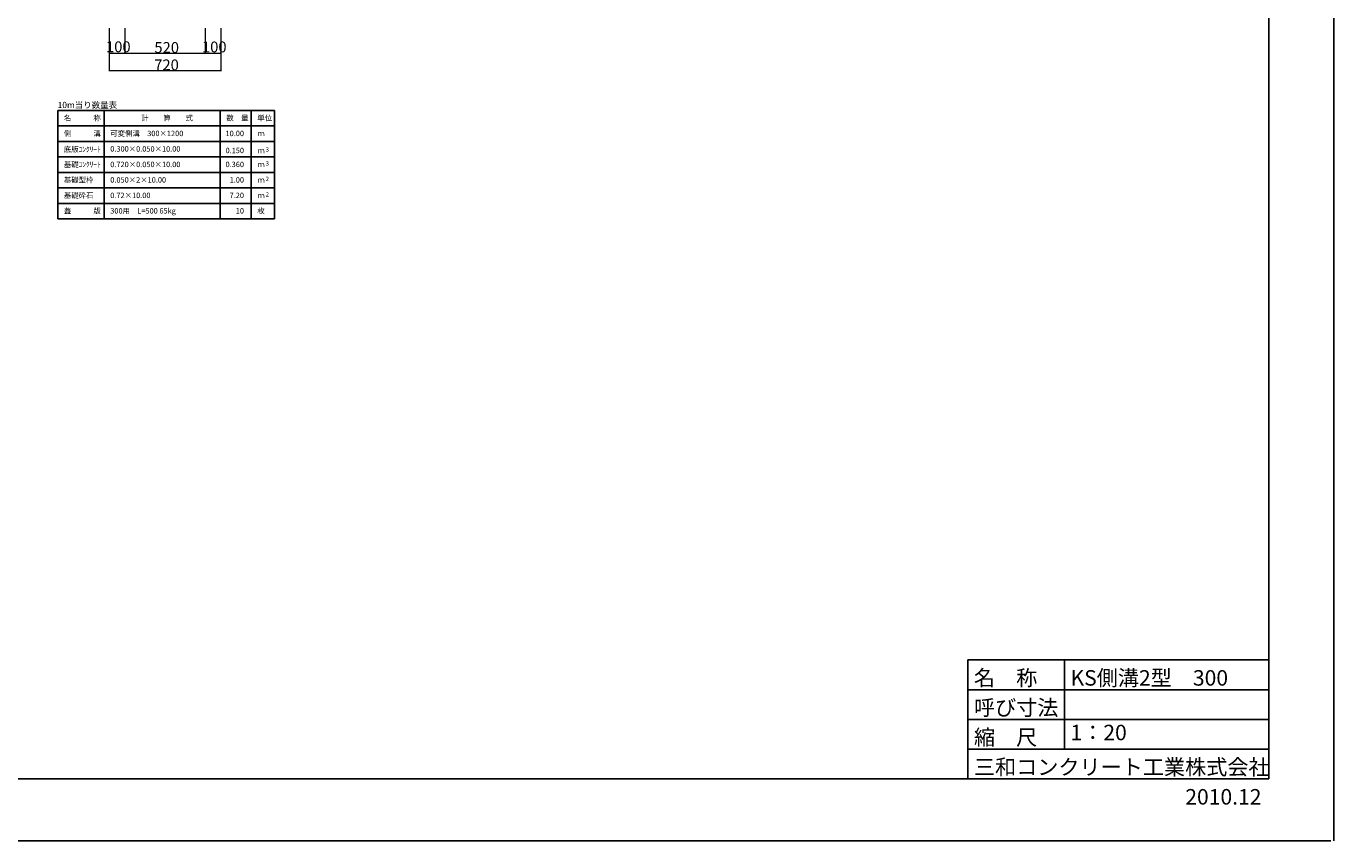
# Model space of a CAD drawing. Extents: x 353950 to 354791, y -46425 to -45831.
# Drawn here: x 354369 to 354791, y -46425 to -46162 of the extents above; entities that cross this region are included whole.
import ezdxf
from ezdxf.enums import TextEntityAlignment as Align

# ---------------------------------------------------------------- set-up
doc = ezdxf.new("R2010")
doc.units = 0
doc.header["$LTSCALE"] = 50
doc.header["$MEASUREMENT"] = 0
doc.layers.get('DEFPOINTS').update_dxf_attribs({"color": 8, "linetype": 'CONTINUOUS'})
for name, color, linetype, lineweight in [('D-STR-DIM（寸法）', 7, 'CONTINUOUS', 25), ('D-STR-HTXT（旗揚げ）', 7, 'CONTINUOUS', 25), ('D-STR-TXT（文字）', 7, 'CONTINUOUS', 25)]:
    doc.layers.add(name, color=color, linetype=linetype, lineweight=lineweight)
doc.layers.add('D-TTL(外枠）', color=2, linetype='CONTINUOUS')
doc.layers.add('D-TTL-TXT（文字）', color=7, linetype='CONTINUOUS')
doc.styles.add('ＭＳ ゴシック', font='MS Gothic.ttf')

msp = doc.modelspace()

# ---------------------------------------------------------------- linework, layer by layer
at = {"layer": 'D-STR-DIM（寸法）', "color": 7, "linetype": 'Continuous', "lineweight": 18, "ltscale": 10}
for p, q in [((354395.51, -46162.48), (354395.51, -46176.35)), ((354395.51, -46162.48), (354395.51, -46170.73)), ((354400.51, -46162.48), (354400.51, -46170.73)), ((354400.51, -46162.48), (354400.51, -46170.73)), ((354426.51, -46162.48), (354426.51, -46170.73)), ((354426.51, -46162.48), (354426.51, -46170.73)), ((354431.51, -46162.48), (354431.51, -46176.35)), ((354431.51, -46162.48), (354431.51, -46170.73)), ((354395.53, -46170.48), (354400.49, -46170.48)), ((354400.53, -46170.48), (354426.49, -46170.48)), ((354426.53, -46170.48), (354431.49, -46170.48)), ((354395.53, -46176.1), (354431.49, -46176.1))]:
    msp.add_line(p, q, dxfattribs=at)
at = {"layer": 'D-STR-DIM（寸法）', "color": 7, "linetype": 'Continuous', "lineweight": -2}
for p, q in [((354395.51, -46170.48), (354395.66, -46170.45)), ((354395.66, -46170.5), (354395.51, -46170.48)), ((354400.36, -46170.45), (354400.51, -46170.48)), ((354400.51, -46170.48), (354400.36, -46170.5)), ((354400.51, -46170.48), (354400.66, -46170.45)), ((354400.66, -46170.5), (354400.51, -46170.48)), ((354426.36, -46170.45), (354426.51, -46170.48)), ((354426.51, -46170.48), (354426.36, -46170.5)), ((354426.51, -46170.48), (354426.66, -46170.45)), ((354426.66, -46170.5), (354426.51, -46170.48)), ((354431.36, -46170.45), (354431.51, -46170.48)), ((354431.51, -46170.48), (354431.36, -46170.5)), ((354395.51, -46176.1), (354395.66, -46176.08)), ((354395.66, -46176.13), (354395.51, -46176.1)), ((354431.36, -46176.08), (354431.51, -46176.1)), ((354431.51, -46176.1), (354431.36, -46176.13))]:
    msp.add_line(p, q, dxfattribs=at)
at = {"layer": 'D-STR-DIM（寸法）', "color": 7, "linetype": 'Continuous'}
for p, q in [((354395.51, -46170.48), (354395.53, -46170.48)), ((354400.51, -46170.48), (354400.49, -46170.48)), ((354400.51, -46170.48), (354400.53, -46170.48)), ((354426.51, -46170.48), (354426.49, -46170.48)), ((354426.51, -46170.48), (354426.53, -46170.48)), ((354431.51, -46170.48), (354431.49, -46170.48)), ((354395.51, -46176.1), (354395.53, -46176.1)), ((354431.51, -46176.1), (354431.49, -46176.1))]:
    msp.add_line(p, q, dxfattribs=at)
at = {"layer": 'D-STR-HTXT（旗揚げ）', "color": 4, "linetype": 'Continuous'}
for p, q in [((354378.88, -46189), (354448.88, -46189)), ((354378.88, -46224), (354378.88, -46189)), ((354393.88, -46224), (354393.88, -46189)), ((354431.38, -46224), (354431.38, -46189)), ((354441.38, -46205), (354441.38, -46189)), ((354441.38, -46224), (354441.38, -46189)), ((354448.88, -46224), (354448.88, -46189)), ((354378.88, -46194), (354448.88, -46194)), ((354378.88, -46199), (354448.88, -46199)), ((354378.88, -46204), (354448.88, -46204)), ((354378.88, -46209), (354448.88, -46209)), ((354378.88, -46214), (354448.88, -46214)), ((354378.88, -46219), (354448.88, -46219)), ((354378.88, -46224), (354448.88, -46224))]:
    msp.add_line(p, q, dxfattribs=at)
at = {"layer": 'D-TTL(外枠）'}
for q in [(354770.11, -45850.84), (353975.11, -46404.84)]:
    msp.add_line((354770.11, -46404.84), q, dxfattribs=at)
at = {"layer": 'D-TTL(外枠）', "ltscale": 10}
for p, q in [((354672.91, -46366.44), (354770.11, -46366.44)), ((354672.91, -46366.44), (354672.91, -46404.84)), ((354704.11, -46366.44), (354704.11, -46395.24)), ((354672.91, -46376.04), (354770.11, -46376.04)), ((354672.91, -46385.64), (354770.11, -46385.64)), ((354672.91, -46395.24), (354770.11, -46395.24))]:
    msp.add_line(p, q, dxfattribs=at)
at = {"layer": 'DEFPOINTS', "ltscale": 10}
msp.add_line((354791.11, -46424.84), (354791.11, -45830.84), dxfattribs=at)
at = {"layer": 'DEFPOINTS'}
msp.add_line((353950.11, -46424.84), (354790.11, -46424.84), dxfattribs=at)

# ---------------------------------------------------------------- texts
at = {"layer": 'D-STR-DIM（寸法）', "color": 7, "linetype": 'Continuous', "style": 'ＭＳ ゴシック'}
for s, p in [('100', (354394.46, -46170.2)), ('520', (354410.09, -46170.43)), ('100', (354425.46, -46170.25)), ('720', (354410.04, -46176.05))]:
    msp.add_text(s, height=3.5, dxfattribs=at).set_placement(p)
at = {"layer": 'D-STR-TXT（文字）', "color": 2, "style": 'ＭＳ ゴシック'}
msp.add_text('10m当り数量表', height=2, dxfattribs=at).set_placement((354378.83, -46188.24))
at = {"layer": 'D-STR-TXT（文字）', "color": 2, "linetype": 'Continuous', "style": 'ＭＳ ゴシック'}
for s, height, p in [('名\u3000\u3000\u3000称', 1.75, (354380.84, -46192.3)), ('計\u3000\u3000算\u3000\u3000式', 1.75, (354405.85, -46192.3)), ('数\u3000量', 1.75, (354433.34, -46192.3)), ('単位', 1.75, (354443.34, -46192.3)), ('側\u3000\u3000\u3000溝', 1.75, (354380.84, -46197.3)), ('可変側溝\u3000300×1200', 1.75, (354395.84, -46197.3)), ('ｍ', 1.75, (354443.34, -46197.3)), ('底版ｺﾝｸﾘｰﾄ', 1.75, (354380.84, -46202.43)), ('0.300×0.050×10.00', 1.75, (354395.84, -46202.3)), ('ｍ', 1.75, (354443.34, -46202.8)), ('3', 1.4, (354446.04, -46202.3)), ('基礎ｺﾝｸﾘｰﾄ', 1.75, (354380.84, -46207.3)), ('0.720×0.050×10.00', 1.75, (354395.84, -46207.3)), ('ｍ', 1.75, (354443.34, -46207.3)), ('3', 1.4, (354446.04, -46206.8)), ('基礎型枠', 1.75, (354380.84, -46212.3)), ('0.050×2×10.00', 1.75, (354395.84, -46212.3)), ('ｍ', 1.75, (354443.34, -46212.3)), ('2', 1.4, (354446.04, -46211.8)), ('基礎砕石', 1.75, (354380.84, -46217.3)), ('0.72×10.00', 1.75, (354395.84, -46217.3)), ('2', 1.4, (354446.04, -46216.8)), ('ｍ', 1.75, (354443.34, -46217.3)), ('蓋\u3000\u3000\u3000版', 1.75, (354380.84, -46222.3)), ('300用\u3000L=500 65kg', 1.75, (354395.84, -46222.3)), ('枚', 1.75, (354443.34, -46222.3))]:
    msp.add_text(s, height=height, dxfattribs=at).set_placement(p)
for s, p in [('10.00', (354439.04, -46197.3)), ('0.150', (354439.04, -46202.8)), ('0.360', (354439.04, -46207.3)), ('1.00', (354439.04, -46212.3)), ('7.20', (354439.04, -46217.3)), ('10', (354439.04, -46222.3))]:
    msp.add_text(s, height=1.75, dxfattribs=at).set_placement(p, align=Align.RIGHT)
at = {"layer": 'D-TTL-TXT（文字）', "color": 7, "style": 'ＭＳ ゴシック'}
for s, p in [('名\u3000称', (354674.84, -46374.72)), ('KS側溝2型\u3000300', (354706.04, -46374.72)), ('呼び寸法', (354674.84, -46384.32)), ('縮\u3000尺', (354674.84, -46393.92)), ('三和コンクリート工業株式会社', (354674.84, -46403.52)), ('2010.12', (354743.12, -46413.12))]:
    msp.add_text(s, height=5, dxfattribs=at).set_placement(p)
msp.add_text('1：20', height=5, dxfattribs=at).set_placement((354706.04, -46393.92), align=Align.BOTTOM_LEFT)

doc.saveas('drawing.dxf')
